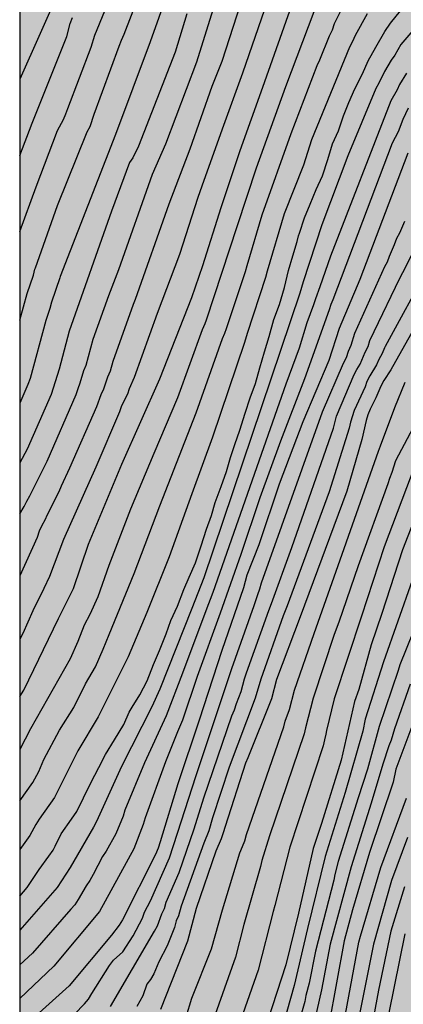
# Model space of a CAD drawing. Units: metres. Extents: x 589044 to 589394, y 4787040 to 4787290.
# Drawn here: x 589044 to 589072, y 4787181 to 4787254 of the extents above; entities that cross this region are included whole.
import ezdxf

# ---------------------------------------------------------------- set-up
doc = ezdxf.new("R2010")
doc.units = ezdxf.units.M
for name, color, linetype in [('010106', 9, 'Continuous'), ('020104', 34, 'Continuous'), ('990504', 63, 'Continuous')]:
    doc.layers.add(name, color=color, linetype=linetype)
doc.layers.add('020105', color=24, linetype='Continuous', lineweight=30)

msp = doc.modelspace()

# ---------------------------------------------------------------- hatches: boundary and pattern name
at = {"layer": '990504'}
h = msp.add_hatch(color=256, dxfattribs=at)
h.paths.add_polyline_path([(589043.815, 4787270.667), (589044.897, 4787271.758), (589045.829, 4787272.524), (589046.569, 4787273.272), (589047.585, 4787274.14), (589048.275, 4787274.878), (589049.327, 4787275.778), (589050.591, 4787277.266), (589052.617, 4787279.899), (589053.261, 4787280.953), (589054.193, 4787282.969), (589055.666, 4787286.749), (589055.878, 4787287.689), (589056.276, 4787288.837), (589057.125, 4787290.277), (589121.96, 4787290.276), (589123.582, 4787289.286), (589124.51, 4787288.838), (589125.6, 4787288.37), (589128.133, 4787287.502), (589129.225, 4787287.012), (589129.395, 4787286.9), (589130.743, 4787285.628), (589131.581, 4787284.972), (589132.369, 4787284.288), (589132.641, 4787284.028), (589133.303, 4787283.136), (589134.073, 4787282.32), (589135.879, 4787280.778), (589138.601, 4787277.424), (589139.771, 4787275.612), (589141.093, 4787273.732), (589141.719, 4787272.934), (589142.381, 4787272.268), (589142.963, 4787271.41), (589143.857, 4787270.586), (589144.577, 4787269.996), (589146.119, 4787268.958), (589147.217, 4787268.392), (589148.592, 4787267.86), (589149.402, 4787267.362), (589151.976, 4787265.234), (589152.31, 4787264.784), (589152.818, 4787263.914), (589153.578, 4787262.874), (589155.116, 4787261.13), (589155.694, 4787260.28), (589156.51, 4787259.426), (589158.146, 4787257.86), (589159.726, 4787255.838), (589160.346, 4787254.516), (589160.904, 4787253.504), (589161.51, 4787252.7), (589162.678, 4787250.89), (589163.446, 4787250.044), (589164.308, 4787249.324), (589165.008, 4787248.63), (589165.678, 4787247.76), (589168.127, 4787245.202), (589168.817, 4787244.23), (589169.741, 4787243.254), (589170.693, 4787242.376), (589171.613, 4787241.236), (589174.237, 4787238.952), (589174.893, 4787238.056), (589175.625, 4787237.268), (589176.369, 4787236.518), (589177.145, 4787235.854), (589177.907, 4787234.814), (589178.721, 4787234.018), (589179.615, 4787233.32), (589180.563, 4787232.758), (589181.019, 4787232.392), (589181.839, 4787231.618), (589182.695, 4787230.996), (589183.617, 4787230.504), (589184.739, 4787229.83), (589185.823, 4787229.056), (589187.608, 4787227.894), (589188.77, 4787227.264), (589191.986, 4787226.112), (589194.024, 4787225.47), (589195.164, 4787224.994), (589198.576, 4787223.932), (589200.022, 4787223.604), (589202.064, 4787222.762), (589204.168, 4787222.082), (589205.358, 4787221.758), (589208.688, 4787221.156), (589209.804, 4787220.828), (589211.038, 4787220.374), (589212.186, 4787220.006), (589213.11, 4787219.592), (589214.23, 4787218.92), (589217.587, 4787217.352), (589222.105, 4787216.24), (589224.351, 4787215.582), (589226.697, 4787215.08), (589228.717, 4787214.55), (589229.795, 4787214.216), (589231.981, 4787213.455), (589232.921, 4787213.079), (589233.897, 4787212.781), (589235.007, 4787212.501), (589237.021, 4787211.837), (589239.251, 4787211.393), (589240.547, 4787211.307), (589241.625, 4787211.301), (589242.227, 4787211.363), (589242.755, 4787211.555), (589243.723, 4787212.299), (589244.141, 4787212.773), (589244.473, 4787213.555), (589244.509, 4787214.943), (589244.465, 4787215.163), (589244.361, 4787215.355), (589243.989, 4787215.723), (589243.095, 4787216.473), (589242.881, 4787216.621), (589242.361, 4787216.843), (589241.345, 4787217.209), (589239.215, 4787217.829), (589237.985, 4787218.137), (589236.951, 4787218.485), (589235.081, 4787219.285), (589233.769, 4787219.193), (589233.229, 4787219.293), (589231.519, 4787219.421), (589231.103, 4787219.495), (589230.275, 4787219.535), (589227.995, 4787219.789), (589226.735, 4787220.023), (589225.711, 4787220.271), (589218.008, 4787221.632), (589215.926, 4787222.084), (589214.706, 4787222.234), (589212.076, 4787222.716), (589207.56, 4787223.66), (589205.316, 4787224.074), (589204.188, 4787224.472), (589201.988, 4787225.064), (589199.958, 4787225.786), (589196.386, 4787226.912), (589194.32, 4787227.832), (589192.824, 4787228.824), (589191.832, 4787229.588), (589190.824, 4787230.248), (589188.435, 4787231.752), (589187.497, 4787232.242), (589186.349, 4787232.946), (589184.995, 4787233.962), (589184.139, 4787234.54), (589183.161, 4787235.314), (589181.597, 4787236.902), (589179.577, 4787239.158), (589178.595, 4787240.344), (589177.397, 4787242.046), (589176.405, 4787243.122), (589174.351, 4787245.942), (589173.347, 4787247.858), (589172.831, 4787248.752), (589172.349, 4787249.416), (589170.831, 4787251.458), (589169.862, 4787252.494), (589169.29, 4787253.32), (589168.202, 4787254.572), (589167.986, 4787254.892), (589167.716, 4787255.176), (589166.79, 4787255.928), (589165.558, 4787257.222), (589164.736, 4787258.304), (589163.88, 4787259.042), (589163.11, 4787259.82), (589162.328, 4787260.484), (589161.58, 4787261.366), (589160.658, 4787262.11), (589159.048, 4787263.828), (589158.46, 4787264.654), (589157.928, 4787265.21), (589156.904, 4787266.112), (589156.188, 4787266.842), (589155.026, 4787268.172), (589154.124, 4787268.902), (589152.1, 4787270.94), (589151.258, 4787271.564), (589150.033, 4787272.612), (589148.013, 4787274.024), (589147.021, 4787274.586), (589145.925, 4787275.018), (589145.463, 4787275.158), (589144.049, 4787275.422), (589142.825, 4787275.708), (589142.601, 4787275.8), (589141.697, 4787276.46), (589140.925, 4787277.376), (589140.299, 4787278.242), (589139.753, 4787279.324), (589139.491, 4787280.43), (589139.445, 4787282.424), (589139.343, 4787283.511), (589138.973, 4787284.725), (589138.849, 4787284.963), (589138.701, 4787285.189), (589138.095, 4787285.819), (589137.287, 4787286.805), (589135.631, 4787288.299), (589134.637, 4787289.021), (589133.144, 4787290.275), (589382.076, 4787290.27), (589382.312, 4787288.712), (589382.308, 4787288.486), (589382.244, 4787288.268), (589380.408, 4787285.156), (589380.102, 4787284.032), (589379.836, 4787281.87), (589379.782, 4787280.682), (589379.772, 4787275.585), (589379.53, 4787274.535), (589379.268, 4787273.925), (589378.848, 4787273.373), (589377.064, 4787271.735), (589376.43, 4787270.955), (589375.584, 4787269.791), (589375.48, 4787269.559), (589375.432, 4787269.327), (589375.434, 4787268.883), (589375.51, 4787268.683), (589376.902, 4787267.047), (589377.784, 4787266.349), (589379.894, 4787265.343), (589380.41, 4787265.221), (589380.688, 4787265.203), (589380.966, 4787265.235), (589381.44, 4787265.469), (589381.92, 4787265.861), (589382.146, 4787266.127), (589382.658, 4787267.197), (589382.898, 4787268.451), (589382.966, 4787269.557), (589382.966, 4787271.739), (589383.144, 4787272.931), (589383.586, 4787274.115), (589384.398, 4787275.384), (589384.472, 4787275.57), (589384.52, 4787276.066), (589384.468, 4787277.058), (589384.498, 4787277.844), (589386.09, 4787280.668), (589386.652, 4787281.508), (589387.304, 4787282.08), (589387.83, 4787282.356), (589388.482, 4787282.408), (589389.812, 4787282.408), (589390.044, 4787282.39), (589390.286, 4787282.304), (589390.92, 4787281.774), (589392.072, 4787280.714), (589392.322, 4787280.534), (589392.576, 4787280.428), (589392.812, 4787280.39), (589393.026, 4787280.422), (589393.594, 4787281), (589393.806, 4787281.285), (589393.802, 4787102.664), (589393.598, 4787102.593), (589393.054, 4787102.567), (589392.574, 4787102.669), (589391.52, 4787102.973), (589389.932, 4787103.513), (589388.742, 4787103.573), (589388.002, 4787103.439), (589387.508, 4787103.275), (589386.564, 4787102.677), (589385.822, 4787101.769), (589385.368, 4787100.915), (589384.918, 4787099.559), (589384.882, 4787099.325), (589384.872, 4787098.207), (589384.996, 4787097.003), (589385.16, 4787096.518), (589385.432, 4787096.078), (589386.032, 4787095.258), (589386.566, 4787094.358), (589387.084, 4787093.812), (589387.536, 4787093.544), (589388.676, 4787093.45), (589389.126, 4787093.5), (589389.522, 4787093.693), (589390.292, 4787094.487), (589390.974, 4787095.433), (589391.98, 4787096.379), (589392.7, 4787097.181), (589393.438, 4787098.137), (589393.802, 4787098.54), (589393.801, 4787069.82), (589393.429, 4787070.16), (589392.843, 4787070.516), (589391.611, 4787071.118), (589390.249, 4787071.394), (589389.171, 4787071.54), (589386.707, 4787071.554), (589385.72, 4787071.384), (589384.796, 4787071.116), (589384.404, 4787070.93), (589384.248, 4787070.762), (589384.12, 4787070.6), (589384.034, 4787070.02), (589384.211, 4787068.756), (589384.253, 4787066.558), (589384.203, 4787065.416), (589383.949, 4787064.246), (589383.619, 4787061.955), (589383.419, 4787060.935), (589383.391, 4787059.699), (589383.297, 4787058.623), (589383.075, 4787057.633), (589382.699, 4787056.655), (589382.349, 4787056.067), (589381.971, 4787055.715), (589381.011, 4787055.075), (589379.991, 4787054.609), (589377.851, 4787053.851), (589376.793, 4787053.579), (589375.737, 4787053.465), (589371.334, 4787053.425), (589370.24, 4787053.347), (589369.01, 4787053.333), (589367.786, 4787053.243), (589363.918, 4787053.137), (589361.608, 4787052.689), (589360.194, 4787052.581), (589359.576, 4787052.401), (589358.714, 4787052.283), (589357.97, 4787052.115), (589356.992, 4787051.775), (589355.64, 4787050.891), (589354.874, 4787049.855), (589354.074, 4787048.974), (589353.394, 4787048.032), (589352.698, 4787046.06), (589352.2, 4787045.08), (589351.538, 4787044.144), (589350.73, 4787043.236), (589350.518, 4787043.068), (589349.548, 4787042.612), (589348.422, 4787042.406), (589347.996, 4787042.366), (589343.512, 4787042.366), (589342.954, 4787042.438), (589341.77, 4787042.688), (589339.852, 4787042.952), (589337.86, 4787043.702), (589336.32, 4787044.83), (589335.674, 4787045.506), (589335.24, 4787045.85), (589334.774, 4787046.052), (589334.16, 4787046.11), (589333.2, 4787045.992), (589333, 4787045.936), (589329.291, 4787044.492), (589327.231, 4787044.03), (589325.083, 4787043.892), (589324.107, 4787043.73), (589323.891, 4787043.662), (589323.531, 4787043.434), (589323.103, 4787042.97), (589322.679, 4787041.964), (589322.635, 4787041.752), (589322.625, 4787040.278), (589043.811, 4787040.284)])
h.paths.add_polyline_path([(589065.639, 4787064.174), (589065.393, 4787063.752), (589064.999, 4787063.218), (589064.409, 4787061.934), (589063.741, 4787060.91), (589063.371, 4787060.464), (589062.723, 4787059.856), (589062.473, 4787059.72), (589062.217, 4787059.65), (589061.955, 4787059.639), (589059.616, 4787059.639), (589058.534, 4787059.699), (589058.058, 4787059.887), (589057.016, 4787060.503), (589056.856, 4787060.657), (589056.756, 4787060.931), (589056.758, 4787061.135), (589056.804, 4787061.553), (589056.882, 4787061.751), (589057.632, 4787062.811), (589058.66, 4787063.738), (589059.458, 4787064.878), (589059.73, 4787065.426), (589059.996, 4787066.318), (589060.056, 4787066.9), (589060.276, 4787067.3), (589061.462, 4787069.122), (589062.188, 4787069.862), (589062.932, 4787070.424), (589063.986, 4787071.04), (589064.576, 4787071.252), (589065.252, 4787071.22), (589065.462, 4787071.158), (589066.388, 4787070.664), (589066.586, 4787070.482), (589066.672, 4787070.246), (589066.894, 4787069.122), (589066.789, 4787067.934), (589066.599, 4787067.106), (589066.347, 4787066.508)], flags=0)
h.paths.add_polyline_path([(589100.406, 4787120.13), (589101.914, 4787117.19), (589102.738, 4787115.994), (589102.883, 4787115.852), (589103.123, 4787115.816), (589103.743, 4787115.528), (589104.553, 4787114.986), (589105.665, 4787114.118), (589106.373, 4787112.904), (589106.641, 4787112.266), (589106.895, 4787111.234), (589107.265, 4787110.08), (589107.741, 4787109.118), (589108.633, 4787107.652), (589109.401, 4787106.93), (589109.611, 4787106.776), (589110.101, 4787106.544), (589110.381, 4787106.456), (589111.451, 4787106.348), (589111.701, 4787106.38), (589112.129, 4787106.556), (589112.661, 4787107.064), (589113.477, 4787107.75), (589113.823, 4787108.16), (589113.919, 4787108.354), (589113.973, 4787109.124), (589113.931, 4787109.544), (589113.873, 4787109.73), (589113.279, 4787110.596), (589112.565, 4787111.352), (589111.523, 4787112.328), (589110.823, 4787112.85), (589110.507, 4787113.18), (589109.081, 4787115.02), (589108.819, 4787115.44), (589108.343, 4787116.538), (589106.967, 4787118.56), (589106.577, 4787119.658), (589106.298, 4787120.93), (589105.666, 4787122.19), (589105.086, 4787122.8), (589104.144, 4787123.482), (589103.28, 4787123.89), (589102.858, 4787123.904), (589101.886, 4787124.176), (589101.132, 4787124.586), (589100.958, 4787124.734), (589099.77, 4787126.388), (589098.84, 4787127.222), (589097.904, 4787127.562), (589096.77, 4787127.704), (589095.538, 4787127.706), (589094.432, 4787127.552), (589093.364, 4787127.162), (589092.43, 4787126.602), (589091.478, 4787125.848), (589090.65, 4787124.928), (589089.754, 4787123.842), (589089.292, 4787122.916), (589088.88, 4787121.786), (589088.566, 4787120.666), (589088.51, 4787119.292), (589088.554, 4787119.002), (589088.662, 4787118.74), (589088.992, 4787118.326), (589089.438, 4787117.976), (589089.702, 4787117.844), (589089.97, 4787117.76), (589090.45, 4787117.74), (589090.918, 4787117.842), (589092.046, 4787118.302), (589092.552, 4787118.61), (589092.858, 4787118.884), (589094.18, 4787120.556), (589094.832, 4787121.568), (589095.316, 4787122.496), (589096.022, 4787123.41), (589096.388, 4787123.736), (589096.824, 4787123.794), (589097.512, 4787123.712), (589098.044, 4787123.512), (589098.418, 4787123.248), (589099.486, 4787121.654)], flags=0)
h.paths.add_polyline_path([(589338.463, 4787181.764), (589338.247, 4787178.81), (589338.027, 4787177.656), (589337.741, 4787175.344), (589337.005, 4787170.796), (589336.875, 4787169.666), (589336.727, 4787167.305), (589336.413, 4787165.083), (589335.845, 4787159.201), (589335.747, 4787157.119), (589335.459, 4787153.719), (589334.957, 4787148.999), (589334.795, 4787146.675), (589334.14, 4787140.923), (589333.978, 4787138.707), (589333.724, 4787136.367), (589333.654, 4787134.194), (589333.586, 4787128.238), (589333.54, 4787127.622), (589333.372, 4787126.464), (589333.332, 4787124.888), (589333.378, 4787124.586), (589333.578, 4787124.058), (589333.944, 4787123.61), (589334.344, 4787123.296), (589334.564, 4787123.196), (589335.026, 4787123.13), (589335.542, 4787123.232), (589337.026, 4787124.116), (589337.258, 4787124.304), (589337.612, 4787124.73), (589338.162, 4787125.706), (589339.414, 4787129.126), (589339.706, 4787130.09), (589339.976, 4787131.253), (589340.312, 4787132.453), (589340.734, 4787133.609), (589341.086, 4787134.749), (589341.288, 4787135.985), (589341.37, 4787137.147), (589341.374, 4787149.049), (589341.34, 4787150.159), (589340.919, 4787151.787), (589340.599, 4787152.835), (589340.075, 4787154.303), (589339.873, 4787156.687), (589339.635, 4787157.681), (589339.089, 4787159.025), (589338.803, 4787159.397), (589338.263, 4787160.457), (589337.629, 4787162.403), (589337.563, 4787162.663), (589337.515, 4787163.195), (589337.567, 4787164.263), (589337.615, 4787164.557), (589337.685, 4787164.815), (589337.917, 4787165.283), (589338.787, 4787166.333), (589339.141, 4787166.657), (589340.043, 4787167.142), (589340.517, 4787167.346), (589341.267, 4787167.974), (589342.049, 4787168.882), (589342.613, 4787169.922), (589342.877, 4787171.006), (589343.245, 4787172.22), (589343.435, 4787173.224), (589343.765, 4787174.334), (589344.147, 4787175.274), (589344.537, 4787176.418), (589344.791, 4787177.576), (589344.823, 4787178.062), (589345.885, 4787180.004), (589347.785, 4787184.672), (589347.935, 4787185.168), (589347.979, 4787186.124), (589347.949, 4787187.472), (589347.837, 4787187.9), (589347.737, 4787188.09), (589347.445, 4787188.456), (589347.069, 4787188.768), (589346.687, 4787188.96), (589345.705, 4787189.15), (589344.537, 4787189.2), (589344.045, 4787189.1), (589343.371, 4787188.734), (589342.143, 4787187.824), (589341.403, 4787186.794), (589339.945, 4787184.378), (589339.209, 4787183.404), (589338.653, 4787182.31)], flags=0)
h.paths.add_polyline_path([(589308.925, 4787232.211), (589307.897, 4787232.209), (589307.321, 4787232.135), (589302.781, 4787231.329), (589297.137, 4787230.16), (589293.76, 4787228.808), (589292.602, 4787228.216), (589291.608, 4787227.77), (589290.532, 4787227.176), (589287.592, 4787225.72), (589286.512, 4787225.128), (589283.528, 4787223.7), (589282.452, 4787223.286), (589280.49, 4787222.574), (589279.278, 4787222.466), (589278.086, 4787222.454), (589277.382, 4787222.522), (589277.176, 4787222.618), (589276.988, 4787222.76), (589276.84, 4787222.966), (589276.764, 4787223.252), (589276.764, 4787223.48), (589276.898, 4787224.472), (589277.324, 4787225.646), (589277.908, 4787226.634), (589278.626, 4787227.608), (589279.418, 4787228.576), (589280.068, 4787229.27), (589281.062, 4787229.982), (589281.512, 4787230.39), (589281.78, 4787230.564), (589283.136, 4787231.378), (589284.234, 4787231.944), (589284.688, 4787232.248), (589287.134, 4787233.412), (589289.006, 4787234.45), (589290.56, 4787234.946), (589291.272, 4787235.376), (589293.236, 4787236.382), (589295.078, 4787237.433), (589295.868, 4787237.929), (589296.796, 4787238.287), (589297.496, 4787238.727), (589300.742, 4787239.953), (589302.452, 4787240.377), (589304.601, 4787240.639), (589305.351, 4787240.619), (589305.597, 4787240.569), (589307.671, 4787240.071), (589308.481, 4787239.787), (589309.557, 4787239.333), (589311.407, 4787238.223), (589312.347, 4787237.247), (589313.225, 4787236.481), (589315.253, 4787235.091), (589316.063, 4787234.499), (589316.713, 4787233.963), (589317.561, 4787233.379), (589318.235, 4787232.779), (589319.209, 4787232.137), (589320.137, 4787231.159), (589321.239, 4787230.417), (589322.389, 4787229.455), (589323.103, 4787228.619), (589323.977, 4787227.421), (589324.345, 4787226.327), (589324.487, 4787226.179), (589324.813, 4787225.863), (589325.633, 4787225.287), (589326.244, 4787224.737), (589327.268, 4787224.045), (589329.068, 4787222.617), (589330.046, 4787221.629), (589332.362, 4787219.975), (589333.426, 4787219.285), (589334.594, 4787218.357), (589335.962, 4787217.483), (589336.942, 4787217.007), (589337.718, 4787216.535), (589338.826, 4787215.985), (589340.886, 4787215.061), (589343.048, 4787213.895), (589343.938, 4787213.363), (589344.604, 4787212.905), (589344.93, 4787212.461), (589345.578, 4787211.057), (589345.734, 4787210.333), (589345.658, 4787209.275), (589345.372, 4787208.419), (589344.864, 4787207.475), (589344.502, 4787207.045), (589344.292, 4787206.857), (589343.248, 4787206.239), (589342.922, 4787206.143), (589342.574, 4787206.097), (589341.962, 4787206.121), (589341.4, 4787206.237), (589341.124, 4787206.337), (589338.932, 4787207.231), (589337.904, 4787207.839), (589337.062, 4787208.391), (589335.554, 4787209.695), (589333.254, 4787212.383), (589330.552, 4787215.703), (589328.948, 4787217.243), (589328.032, 4787218.199), (589327.366, 4787219.015), (589326.512, 4787219.769), (589325.578, 4787220.731), (589324.107, 4787222.611), (589323.051, 4787223.455), (589322.567, 4787224.039), (589319.377, 4787227.209), (589317.511, 4787228.669), (589316.705, 4787229.153), (589316.261, 4787229.349), (589316.069, 4787229.487), (589314.733, 4787230.183), (589312.757, 4787231.019), (589311.341, 4787231.749)], flags=0)
h.paths.add_polyline_path([(589065.366, 4787089.374), (589065.372, 4787088.004), (589065.922, 4787086.446), (589066.19, 4787086.072), (589066.862, 4787085.372), (589067.442, 4787084.504), (589068.412, 4787083.648), (589068.934, 4787083.108), (589069.056, 4787082.894), (589069.122, 4787082.648), (589069.08, 4787081.96), (589068.876, 4787081.756), (589068.658, 4787081.65), (589067.582, 4787081.338), (589066.424, 4787081.284), (589064.244, 4787081.284), (589063.12, 4787081.204), (589061.842, 4787081.056), (589059.536, 4787080.606), (589058.228, 4787080.624), (589057.896, 4787080.702), (589057.612, 4787080.818), (589057.388, 4787080.968), (589057.208, 4787081.16), (589056.946, 4787081.65), (589056.906, 4787081.93), (589056.93, 4787083.372), (589057.104, 4787085.58), (589057.176, 4787087.592), (589057.372, 4787088.576), (589057.622, 4787089.558), (589057.892, 4787090.532), (589058.338, 4787091.658), (589058.998, 4787092.732), (589059.848, 4787093.73), (589060.57, 4787094.49), (589061.216, 4787095.292), (589061.7, 4787095.683), (589062.974, 4787096.411), (589063.986, 4787096.819), (589065.188, 4787096.963), (589066.394, 4787096.853), (589066.83, 4787096.711), (589067.182, 4787096.483), (589067.974, 4787095.771), (589068.228, 4787095.455), (589068.296, 4787095.251), (589068.268, 4787094.753), (589067.914, 4787093.625), (589067.36, 4787092.585), (589065.904, 4787090.434)], flags=0)
h.paths.add_polyline_path([(589314.972, 4787096.991), (589318.51, 4787101.577), (589318.94, 4787101.793), (589319.986, 4787102.469), (589320.922, 4787103.251), (589321.162, 4787103.397), (589322.18, 4787103.869), (589322.85, 4787104.145), (589323.08, 4787104.187), (589323.568, 4787104.161), (589323.794, 4787104.063), (589323.994, 4787103.913), (589324.52, 4787103.377), (589324.638, 4787102.915), (589324.586, 4787102.081), (589324.018, 4787100.765), (589322.792, 4787099.053), (589322.576, 4787098.813), (589321.56, 4787097.897), (589320.656, 4787096.937), (589319.812, 4787095.891), (589319.096, 4787095.117), (589317.066, 4787092.505), (589316.354, 4787091.781), (589315.162, 4787090.443), (589314.592, 4787089.597), (589313.316, 4787087.909), (589312.638, 4787087.047), (589311.16, 4787085.297), (589310.532, 4787084.475), (589309.45, 4787082.942), (589309.21, 4787082.73), (589308.786, 4787082.214), (589307.5, 4787080.506), (589305.546, 4787077.81), (589304.922, 4787076.826), (589302.75, 4787073.822), (589300.65, 4787071.218), (589299.902, 4787070.132), (589299.154, 4787069.316), (589299.072, 4787069.112), (589298.336, 4787068.04), (589297.568, 4787066.612), (589296.874, 4787065.636), (589296.226, 4787064.964), (589295.484, 4787063.766), (589292.968, 4787060.615), (589292.49, 4787060.203), (589291.448, 4787059.499), (589291.206, 4787059.403), (589290.728, 4787059.357), (589289.694, 4787059.419), (589289.252, 4787059.575), (589289.062, 4787059.691), (589288.908, 4787059.833), (589288.76, 4787060.081), (589288.71, 4787060.359), (589288.788, 4787061.053), (589288.874, 4787061.305), (589289.136, 4787061.771), (589290.026, 4787062.833), (589290.312, 4787063.336), (589290.85, 4787064.584), (589292.102, 4787066.664), (589292.86, 4787068.632), (589293.122, 4787069.754), (589293.17, 4787070.846), (589293.276, 4787072.05), (589293.572, 4787073.17), (589293.954, 4787074.182), (589294.126, 4787074.498), (589294.326, 4787074.784), (589295.142, 4787075.72), (589295.37, 4787075.896), (589296.722, 4787076.44), (589298.232, 4787077.448), (589299.204, 4787078.272), (589299.912, 4787078.936), (589300.294, 4787079.376), (589301.02, 4787080.094), (589301.666, 4787080.918), (589302.9, 4787082.056), (589303.728, 4787083.042), (589305.04, 4787084.772), (589305.796, 4787085.452), (589306.282, 4787085.972), (589307.104, 4787087.187), (589308.372, 4787088.405), (589309.262, 4787089.157), (589309.44, 4787089.371), (589309.896, 4787090.137), (589310.412, 4787090.679), (589310.796, 4787091.271), (589311.732, 4787092.155), (589312.546, 4787093.109), (589313.862, 4787095.073), (589314.45, 4787096.033)], flags=0)

# ---------------------------------------------------------------- linework, layer by layer
at = {"layer": '010106', "flags": 128}
msp.add_lwpolyline([(589043.811, 4787040.284), (589393.801, 4787040.277), (589393.806, 4787290.27), (589043.816, 4787290.277)], close=True, dxfattribs=at)
at = {"layer": '020104', "flags": 128}
for points, elevation in [([(589043.815, 4787238.107), (589045.029, 4787241.435), (589046.615, 4787245.581), (589047.045, 4787246.403), (589047.233, 4787246.818), (589047.376, 4787247.226), (589049.104, 4787251.744), (589049.365, 4787252.654), (589051.037, 4787256.685)], 331), ([(589046.941, 4787256.397), (589043.815, 4787249.39)], 333), ([(589054.741, 4787255.781), (589053.467, 4787252.148), (589050.907, 4787245.286), (589046.812, 4787234.789), (589046.777, 4787234.699), (589046.168, 4787232.885), (589046.052, 4787232.413), (589045.745, 4787231.531), (589044.596, 4787227.255), (589044.426, 4787226.802), (589043.815, 4787225.417)], 329), ([(589043.814, 4787217.242), (589044.134, 4787217.779), (589044.328, 4787218.177), (589044.57, 4787218.573), (589045.846, 4787221.128), (589047.983, 4787226.052), (589048.128, 4787226.517), (589048.295, 4787226.921), (589048.57, 4787227.831), (589048.733, 4787228.231), (589049.255, 4787230.149), (589050.408, 4787233.394), (589051.141, 4787235.313), (589053.631, 4787242.348), (589054.631, 4787244.592), (589056.916, 4787250.665), (589058.384, 4787255.359)], 327), ([(589043.814, 4787203.716), (589044.123, 4787204.195), (589046.695, 4787209.504), (589047.797, 4787211.718), (589048.908, 4787214.988), (589051.378, 4787220.917), (589054.186, 4787227.226), (589056.552, 4787233.246), (589057.368, 4787235.599), (589058.712, 4787239.885), (589060.118, 4787244.114), (589061.798, 4787248.805), (589064.103, 4787255.313)], 324), ([(589060.153, 4787254.948), (589058.773, 4787250.692), (589058.027, 4787248.856), (589056.403, 4787244.217), (589054.862, 4787240.137), (589052.353, 4787233.089), (589052.202, 4787232.727), (589050.714, 4787228.501), (589050.511, 4787227.777), (589050.317, 4787227.339), (589050.021, 4787226.461), (589049.813, 4787226.045), (589049.489, 4787225.147), (589047.502, 4787220.621), (589046.874, 4787219.288), (589046.709, 4787218.861), (589045.848, 4787217.17), (589045.663, 4787216.769), (589045.447, 4787216.368), (589045.264, 4787215.943), (589045.104, 4787215.492), (589043.814, 4787212.654)], 326), ([(589043.814, 4787195.993), (589044.788, 4787197.35), (589045.22, 4787198.173), (589045.603, 4787199.052), (589046.757, 4787201.225), (589047.818, 4787202.92), (589048.675, 4787204.655), (589049.187, 4787205.486), (589049.413, 4787205.905), (589049.983, 4787207.221), (589050.43, 4787208.298), (589052.273, 4787212.832), (589054.193, 4787217.824), (589056.88, 4787224.694), (589058.828, 4787230.216), (589058.989, 4787230.596), (589059.114, 4787230.95), (589060.524, 4787235.16), (589060.645, 4787235.616), (589061.763, 4787239.361), (589063.915, 4787245.375), (589065.825, 4787250.407), (589066.018, 4787250.819), (589066.739, 4787252.601), (589066.963, 4787253.033), (589067.117, 4787253.495), (589067.787, 4787254.83)], 322), ([(589065.589, 4787254.365), (589063.486, 4787248.832), (589061.317, 4787242.793), (589059.912, 4787238.548), (589057.622, 4787231.551), (589057.519, 4787231.282), (589057.325, 4787230.851), (589055.499, 4787225.825), (589053.739, 4787221.703), (589052.012, 4787217.582), (589050.415, 4787213.414), (589049.593, 4787211.092), (589049.008, 4787209.794), (589048.594, 4787208.997), (589048.114, 4787207.79), (589047.547, 4787206.501), (589044.611, 4787201.343), (589043.814, 4787199.79)], 323), ([(589069.523, 4787254.23), (589068.646, 4787252.625), (589068.456, 4787252.178), (589068.215, 4787251.753), (589065.415, 4787244.904), (589064.809, 4787243.022), (589063.38, 4787239.432), (589062.121, 4787235.182), (589062.001, 4787234.714), (589060.66, 4787230.562), (589060.459, 4787229.91), (589058.074, 4787222.901), (589056.549, 4787218.725), (589054.881, 4787214.052), (589053.225, 4787209.934), (589051.852, 4787206.652), (589049.61, 4787202.208), (589048.119, 4787199.703), (589047.041, 4787197.539), (589046.384, 4787196.25), (589045.255, 4787194.654), (589045.003, 4787194.248), (589044.571, 4787193.449), (589043.814, 4787192.41)], 321), ([(589056.185, 4787254.222), (589055.308, 4787251.391), (589052.608, 4787244.443), (589052.183, 4787243.578), (589051.936, 4787243.215), (589050.616, 4787239.615), (589047.462, 4787230.739), (589046.733, 4787227.926), (589046.136, 4787226.059), (589044.364, 4787222.029), (589043.814, 4787221.016)], 328), ([(589073.802, 4787254.059), (589073.499, 4787253.668), (589072.028, 4787251.957), (589071.574, 4787251.161), (589071.312, 4787250.795), (589070.817, 4787249.948), (589070.398, 4787249.088), (589070.179, 4787248.695), (589068.1, 4787243.72), (589066.174, 4787238.624), (589064.788, 4787234.393), (589064.556, 4787233.564), (589057.438, 4787212.507), (589056.541, 4787210.239), (589054.193, 4787204.27), (589053.599, 4787202.956), (589051.344, 4787198.548), (589049.507, 4787194.48), (589049.282, 4787194.045), (589047.539, 4787191.067), (589046.583, 4787189.592), (589043.814, 4787186.442)], 319), ([(589043.815, 4787243.733), (589044.746, 4787246.127), (589047.309, 4787252.539), (589047.556, 4787253.493), (589047.73, 4787253.943)], 332), ([(589072.448, 4787249.836), (589071.931, 4787248.996), (589071.755, 4787248.604), (589071.277, 4787247.772), (589066.818, 4787236.299), (589066.027, 4787234.018), (589065.7, 4787233.145), (589065.565, 4787232.694), (589065.066, 4787231.369), (589064.507, 4787229.498), (589063.51, 4787226.817), (589061.852, 4787222.115), (589058.109, 4787211.42), (589057.591, 4787210.067), (589055.86, 4787205.453), (589054.659, 4787202.299), (589053.046, 4787198.828), (589051.597, 4787195.315), (589051.462, 4787194.875), (589050.927, 4787193.555), (589050.21, 4787192.275), (589049.931, 4787191.89), (589049.26, 4787190.55), (589049.012, 4787190.12), (589048.727, 4787189.714), (589048.15, 4787188.712), (589047.891, 4787188.319), (589047.592, 4787187.994), (589044.75, 4787184.728), (589043.814, 4787183.864)], 318), ([(589072.561, 4787247.252), (589072.162, 4787246.404), (589071.814, 4787245.494), (589071.374, 4787244.663), (589067, 4787233.07), (589066.843, 4787232.727), (589066.714, 4787232.322), (589064.885, 4787227.21), (589063.118, 4787222.608), (589061.578, 4787218.42), (589060.173, 4787214.232), (589058.641, 4787209.894), (589056.948, 4787205.213), (589055.859, 4787201.977), (589055.488, 4787201.1), (589054.607, 4787198.885), (589053.089, 4787194.737), (589052.947, 4787194.26), (589052.261, 4787192.461), (589050.134, 4787188.589), (589049.716, 4787187.831), (589046.339, 4787183.772), (589043.814, 4787181.373)], 317), ([(589072.536, 4787243.901), (589068.982, 4787234.569), (589067.455, 4787230.948), (589066.691, 4787228.574), (589064.778, 4787224.037), (589063.028, 4787219.434), (589061.503, 4787214.95), (589060.631, 4787212.709), (589060.384, 4787211.762), (589058.781, 4787207.129), (589057.098, 4787201.978), (589055.514, 4787197.274), (589054.213, 4787192.975), (589054.065, 4787192.5), (589053.872, 4787192.045), (589051.419, 4787187.203), (589051.168, 4787186.802), (589050.599, 4787186.057), (589047.465, 4787182.327), (589045.249, 4787180.316)], 316), ([(589050.528, 4787180.79), (589053.792, 4787186.374), (589054.003, 4787186.764), (589054.322, 4787187.654), (589054.525, 4787188.053), (589054.648, 4787188.504), (589055.622, 4787190.715), (589056.727, 4787193.933), (589057.444, 4787196.235), (589059.522, 4787202.29), (589059.719, 4787202.724), (589059.864, 4787203.202), (589060.201, 4787204.093), (589060.456, 4787205.039), (589060.609, 4787205.481), (589062.244, 4787210.076), (589062.442, 4787210.604), (589063.943, 4787214.741), (589067.03, 4787223.572), (589067.27, 4787224.458), (589068.579, 4787227.541), (589068.755, 4787227.912), (589069.021, 4787228.312), (589069.377, 4787229.185), (589069.596, 4787229.62), (589069.718, 4787230.062), (589070.053, 4787230.732), (589071.945, 4787234.665), (589072.175, 4787235.09), (589072.811, 4787236.346)], 314), ([(589074.087, 4787235.54), (589070.862, 4787229.609), (589070.819, 4787229.524), (589070.649, 4787229.086), (589070.405, 4787228.654), (589070.231, 4787228.249), (589069.727, 4787227.451), (589069.516, 4787227.029), (589069.371, 4787226.627), (589068.568, 4787224.887), (589068.288, 4787224.025), (589068.194, 4787223.57), (589066.709, 4787218.86), (589063.616, 4787210.432), (589063.32, 4787209.691), (589061.649, 4787204.993), (589061.245, 4787203.601), (589059.307, 4787198.486), (589058.091, 4787194.743), (589057.803, 4787193.797), (589057.44, 4787192.881), (589055.766, 4787188.225), (589055.566, 4787187.5), (589055.399, 4787187.125), (589055.271, 4787186.646), (589054.731, 4787185.274), (589054.115, 4787184.091), (589053.737, 4787183.206), (589053.505, 4787182.797), (589053.215, 4787182.439), (589052.919, 4787181.579), (589052.475, 4787180.791)], 313), ([(589074.187, 4787233.061), (589071.282, 4787227.879), (589070.763, 4787227.091), (589070.539, 4787226.681), (589070.181, 4787225.822), (589069.756, 4787224.975), (589069.586, 4787224.562), (589069.456, 4787224.14), (589069.141, 4787222.723), (589068.014, 4787218.899), (589064.572, 4787209.615), (589062.827, 4787204.99), (589062.446, 4787203.553), (589060.692, 4787199.197), (589060.52, 4787198.797), (589059.008, 4787194.096), (589058.881, 4787193.649), (589058.717, 4787193.199), (589058.323, 4787192.287), (589056.881, 4787188.031), (589056.235, 4787185.62), (589054.223, 4787180.56)], 312), ([(589056.134, 4787180.032), (589056.564, 4787181.411), (589058.017, 4787185.062), (589058.81, 4787187.942), (589060.101, 4787192.163), (589060.303, 4787192.616), (589060.464, 4787193.043), (589060.592, 4787193.516), (589063.351, 4787201.485), (589063.465, 4787201.887), (589063.769, 4787202.751), (589064.151, 4787204.185), (589065.598, 4787208.383), (589070.357, 4787221.867), (589070.509, 4787222.262), (589071.579, 4787225.109), (589072.339, 4787226.967)], 311), ([(589073.05, 4787220.796), (589070.793, 4787214.792), (589069.103, 4787209.654), (589067.083, 4787203.538), (589066.512, 4787201.208), (589066.463, 4787200.937), (589066.374, 4787200.508), (589066.261, 4787200.078), (589063.811, 4787192.568), (589062.702, 4787188.256), (589062.564, 4787187.829), (589061.457, 4787183.48), (589059.523, 4787177.929)], 309), ([(589073.763, 4787218.746), (589072.134, 4787214.569), (589070.614, 4787209.866), (589069.822, 4787207.534), (589068.914, 4787204.23), (589068.583, 4787203.346), (589067.605, 4787199.015), (589066.151, 4787194.337), (589065.532, 4787192.471), (589064.443, 4787187.701), (589063.518, 4787183.878), (589061.835, 4787178.72)], 308), ([(589072.868, 4787212.306), (589070.738, 4787206.297), (589069.394, 4787202.051), (589069.199, 4787201.151), (589067.907, 4787196.622), (589066.43, 4787191.893), (589065.115, 4787186.559), (589064.135, 4787182.337), (589062.268, 4787175.781)], 307), ([(589073.933, 4787210.956), (589071.956, 4787206.072), (589071.823, 4787205.642), (589070.415, 4787201.509), (589069.562, 4787198.353), (589068.869, 4787196.223), (589067.395, 4787191.507), (589067.135, 4787190.565), (589067.052, 4787190.131), (589065.709, 4787184.896), (589065.226, 4787182.524), (589064.984, 4787181.614), (589064.905, 4787181.166), (589064.404, 4787179.368)], 306), ([(589073.722, 4787203.87), (589071.652, 4787198.343), (589071.461, 4787197.375), (589069.706, 4787192.187), (589068.437, 4787187.938), (589067.816, 4787185.641), (589066.137, 4787176.326)], 304), ([(589066.935, 4787174.909), (589068.909, 4787185.549), (589069.042, 4787185.985), (589070.538, 4787191.079), (589072.447, 4787196.193)], 303), ([(589072.506, 4787193.289), (589071.334, 4787190.119), (589069.992, 4787185.391), (589068.937, 4787180.089)], 302), ([(589072.288, 4787189.641), (589071.286, 4787186.371), (589070.359, 4787181.997), (589069.543, 4787177.62)], 301)]:
    msp.add_lwpolyline(points, dxfattribs=dict(at, elevation=elevation))
at = {"layer": '020105', "flags": 128}
for points, elevation in [([(589043.815, 4787231.562), (589044.361, 4787233.528), (589044.826, 4787234.901), (589044.94, 4787235.337), (589044.976, 4787235.427), (589046.607, 4787240.047), (589048.814, 4787245.493), (589049.023, 4787245.896), (589049.316, 4787246.788), (589051.175, 4787251.833), (589051.341, 4787252.27), (589051.547, 4787252.722), (589052.744, 4787255.878)], 330), ([(589061.921, 4787254.537), (589060.305, 4787249.841), (589058.806, 4787245.681), (589057.293, 4787241.483), (589057.155, 4787241.048), (589056.986, 4787240.633), (589055.633, 4787236.407), (589053.996, 4787232.06), (589052.289, 4787227.323), (589051.918, 4787226.488), (589051.792, 4787226.094), (589051.357, 4787225.221), (589051.197, 4787224.771), (589049.449, 4787220.684), (589047.051, 4787215.33), (589046.024, 4787212.593), (589045.593, 4787211.715), (589044.794, 4787210.067), (589044.042, 4787208.375), (589043.814, 4787207.974)], 325), ([(589043.814, 4787188.951), (589044.369, 4787189.601), (589045.247, 4787190.921), (589045.971, 4787191.905), (589046.295, 4787192.361), (589046.425, 4787192.653), (589046.871, 4787193.565), (589047.653, 4787194.643), (589048.037, 4787195.223), (589048.531, 4787196.223), (589049.073, 4787197.341), (589049.669, 4787198.475), (589050.153, 4787199.427), (589050.833, 4787200.511), (589051.511, 4787201.653), (589051.925, 4787202.575), (589052.127, 4787202.939), (589052.697, 4787203.855), (589053.235, 4787204.883), (589053.721, 4787206.083), (589054.171, 4787207.128), (589054.641, 4787208.364), (589055.005, 4787209.342), (589055.491, 4787210.412), (589055.969, 4787211.628), (589056.363, 4787212.554), (589056.827, 4787213.616), (589057.251, 4787214.87), (589057.631, 4787216.088), (589058.011, 4787217.11), (589058.285, 4787218.074), (589058.731, 4787219.246), (589059.119, 4787220.37), (589059.407, 4787221.408), (589059.723, 4787222.37), (589060.109, 4787223.424), (589060.493, 4787224.686), (589060.869, 4787225.82), (589061.269, 4787226.874), (589061.581, 4787228.03), (589061.929, 4787229.224), (589062.275, 4787230.342), (589062.617, 4787231.6), (589063.035, 4787232.716), (589063.413, 4787233.982), (589063.701, 4787235.239), (589064.031, 4787236.311), (589064.339, 4787237.367), (589064.455, 4787237.795), (589064.511, 4787237.997), (589064.889, 4787239.123), (589065.313, 4787240.135), (589065.763, 4787241.233), (589066.219, 4787242.227), (589066.609, 4787243.441), (589066.975, 4787244.595), (589067.403, 4787245.569), (589067.783, 4787246.673), (589068.163, 4787247.649), (589068.627, 4787248.677), (589069.173, 4787249.793), (589069.595, 4787250.735), (589070.175, 4787251.755), (589070.841, 4787252.923), (589071.255, 4787253.531), (589072.001, 4787254.453)], 320), ([(589045.631, 4787177.91), (589048.604, 4787180.985), (589048.899, 4787181.344), (589049.142, 4787181.749), (589050.469, 4787183.824), (589050.759, 4787184.209), (589051.437, 4787184.841), (589052.218, 4787186.02), (589052.892, 4787187.317), (589053.057, 4787187.769), (589053.483, 4787188.606), (589054.909, 4787191.78), (589055.483, 4787193.621), (589056.871, 4787197.869), (589059.513, 4787205.788), (589061.167, 4787210.461), (589061.426, 4787211.266), (589061.589, 4787211.676), (589061.713, 4787212.126), (589066.224, 4787224.789), (589067.783, 4787228.373), (589068.004, 4787228.799), (589068.158, 4787229.264), (589068.348, 4787229.716), (589068.616, 4787230.6), (589070.831, 4787235.533), (589071.033, 4787235.879), (589071.181, 4787236.299), (589071.565, 4787237.158), (589071.724, 4787237.622), (589071.94, 4787238.008), (589072.315, 4787238.879)], 315), ([(589075.756, 4787228.925), (589071.628, 4787221.167), (589071.353, 4787220.28), (589071.183, 4787219.855), (589071.066, 4787219.445), (589068.861, 4787213.387), (589067.433, 4787209.212), (589067.088, 4787208.31), (589065.542, 4787203.6), (589064.964, 4787201.412), (589064.859, 4787200.954), (589062.301, 4787193.413), (589061.739, 4787191.59), (589061.645, 4787191.149), (589060.405, 4787186.849), (589059.785, 4787184.443), (589058.002, 4787179.424)], 310), ([(589072.714, 4787204.632), (589071.551, 4787201.338), (589071.299, 4787200.5), (589071.128, 4787200.072), (589070.7, 4787198.718), (589069.83, 4787195.823), (589068.349, 4787191.135), (589066.783, 4787185.399), (589066.148, 4787182.014), (589063.993, 4787172.534)], 305), ([(589072.324, 4787186.174), (589070.733, 4787178.382)], 300)]:
    msp.add_lwpolyline(points, dxfattribs=dict(at, elevation=elevation))

doc.saveas('drawing.dxf')
